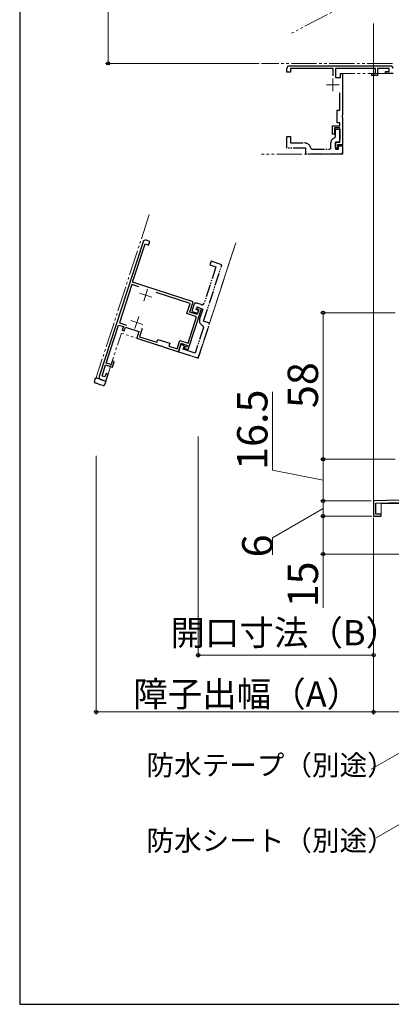
# Model space of a CAD drawing. Extents: x 0 to 1050, y 0 to 1583.
# Drawn here: x 0 to 147, y 0 to 390 of the extents above; entities that cross this region are included whole.
import ezdxf

# ---------------------------------------------------------------- set-up
doc = ezdxf.new("R2010")
doc.units = 0
doc.linetypes.add('YDIVIDE_1', pattern=[15, 10, -1, 1, -1, 1, -1])
for name, color, linetype, lineweight in [('YKK_11', 7, 'CONTINUOUS', 30), ('YKK_11E', 7, 'CONTINUOUS', 13), ('YKK_12', 2, 'CONTINUOUS', 13), ('YKK_13', 4, 'CONTINUOUS', 30), ('YKK_D', 6, 'CONTINUOUS', 13), ('YKK_ZWAK', 7, 'CONTINUOUS', 30)]:
    doc.layers.add(name, color=color, linetype=linetype, lineweight=lineweight)
doc.styles.add('text-b', font='txt', dxfattribs={"bigfont": 'extfont2.shx'})

msp = doc.modelspace()

# ---------------------------------------------------------------- linework, layer by layer
at = {"layer": 'YKK_11', "color": 0, "linetype": 'ByBlock', "lineweight": -2, "ltscale": 0.5}
for p, q in [((158, 199.67), (140, 199.17)), ((140, 199.17), (140, 193.17)), ((140.8, 198.29), (158.9, 198.79)), ((140.8, 193.97), (140.8, 198.29)), ((140, 193.17), (143, 193.17)), ((143, 193.97), (140.8, 193.97)), ((143, 193.17), (143, 193.97))]:
    msp.add_line(p, q, dxfattribs=at)
at = {"layer": 'YKK_11E', "linetype": 'ByBlock', "lineweight": -2, "ltscale": 0.5}
for p, q in [((105.66, 368.84), (105.66, 370.34)), ((106.66, 371.34), (146.66, 371.34)), ((123.96, 370.34), (107.16, 370.34)), ((107.16, 370.34), (107.16, 368.84)), ((123.96, 367.34), (123.96, 370.34)), ((140.76, 370.34), (124.96, 370.34)), ((124.96, 370.34), (124.96, 366.74)), ((140.76, 368.34), (140.76, 370.34)), ((146.16, 370.34), (141.56, 370.34)), ((141.56, 370.34), (141.56, 367.54)), ((146.16, 369.14), (146.16, 370.34)), ((107.16, 368.84), (105.66, 368.84)), ((124.96, 366.74), (126.86, 366.74)), ((126.86, 366.74), (126.86, 368.34)), ((126.86, 368.34), (127.66, 368.34)), ((127.66, 368.34), (127.66, 351.8)), ((139.26, 367.54), (139.26, 368.34)), ((139.26, 368.34), (140.76, 368.34)), ((141.56, 367.54), (139.26, 367.54)), ((144.66, 368.34), (144.66, 369.14)), ((144.66, 369.14), (146.16, 369.14)), ((147.66, 368.34), (144.66, 368.34)), ((126.66, 353.84), (126.66, 360.73)), ((125.56, 348.84), (125.56, 353.84)), ((125.56, 353.84), (126.66, 353.84)), ((127.66, 351.8), (127.54, 351.62)), ((127.54, 351.62), (127.54, 351.07)), ((127.54, 351.07), (127.66, 350.88)), ((127.66, 350.88), (127.66, 340.14)), ((123.76, 344.34), (123.76, 347.64)), ((123.76, 347.64), (126.66, 347.64)), ((126.66, 346.84), (124.56, 346.84)), ((124.56, 346.84), (124.56, 344.34)), ((126.66, 348.84), (125.56, 348.84)), ((126.66, 347.64), (126.66, 348.84)), ((126.66, 341.14), (126.66, 346.84)), ((124.56, 344.34), (123.76, 344.34)), ((124.86, 338.84), (124.86, 341.14)), ((124.86, 341.14), (126.66, 341.14)), ((127.66, 340.14), (125.76, 340.14)), ((125.76, 340.14), (125.76, 338.84)), ((125.76, 338.84), (124.86, 338.84)), ((48.78, 301.7), (31.47, 248.44)), ((44.63, 285.7), (49.57, 300.91)), ((49.57, 300.91), (51, 300.45)), ((51.46, 301.88), (50.04, 302.34)), ((51, 300.45), (51.46, 301.88)), ((44.35, 284.84), (39.41, 269.62)), ((47.15, 283.93), (44.35, 284.84)), ((68.6, 277.91), (44.63, 285.7)), ((67.46, 277.33), (53.92, 281.73)), ((66.16, 273.34), (67.46, 277.33)), ((67.3, 273.92), (68.6, 277.91)), ((69.97, 272.1), (66.16, 273.34)), ((66.68, 259.08), (71.94, 275.25)), ((70.25, 272.96), (67.3, 273.92)), ((70.13, 275.83), (69.91, 275.17)), ((69.91, 275.17), (70.86, 274.86)), ((71.94, 275.25), (70.13, 275.83)), ((70.86, 274.86), (70.25, 272.96)), ((39.41, 269.62), (42.21, 268.72)), ((66.57, 261.64), (69.97, 272.1)), ((34.25, 253.74), (39.13, 268.77)), ((39.13, 268.77), (41.03, 268.15)), ((41.03, 268.15), (40.57, 266.72)), ((40.57, 266.72), (41.33, 266.48)), ((41.33, 266.48), (41.79, 267.9)), ((41.79, 267.9), (47.12, 266.17)), ((47.12, 266.17), (46.28, 263.61)), ((48.46, 267.39), (47.42, 264.18)), ((46.28, 263.61), (55.93, 260.47)), ((47.42, 264.18), (54.26, 261.96)), ((54.26, 261.96), (54.64, 263.1)), ((54.64, 263.1), (59.39, 261.55)), ((59.39, 261.55), (59.02, 260.41)), ((62.25, 259.36), (63.33, 262.69)), ((62.83, 258.23), (63.91, 261.56)), ((63.33, 262.69), (66.57, 261.64)), ((63.91, 261.56), (66.39, 260.75)), ((55.93, 260.47), (56.14, 260.53)), ((56.14, 260.53), (56.66, 260.36)), ((56.66, 260.36), (56.8, 260.19)), ((56.8, 260.19), (62.83, 258.23)), ((59.02, 260.41), (62.25, 259.36)), ((65.38, 260.24), (65.16, 259.57)), ((65.16, 259.57), (66.68, 259.08)), ((66.14, 259.99), (65.38, 260.24)), ((66.39, 260.75), (66.14, 259.99)), ((36.15, 253.12), (34.25, 253.74)), ((36.61, 254.55), (36.15, 253.12)), ((37.37, 254.3), (36.61, 254.55)), ((36.66, 252.12), (37.37, 254.3)), ((32.58, 248.61), (34, 252.98)), ((34.18, 249.66), (33.72, 248.24)), ((34, 252.98), (36.66, 252.12)), ((34.02, 246.56), (34.94, 249.41)), ((34.94, 249.41), (34.18, 249.66)), ((32.11, 247.18), (34.02, 246.56)), ((33.72, 248.24), (32.58, 248.61))]:
    msp.add_line(p, q, dxfattribs=at)
at = {"layer": 'YKK_11E', "ltscale": 0.5}
for p, q in [((123.86, 366.34), (123.86, 361.34)), ((126.36, 363.84), (121.36, 363.84)), ((47.44, 281.42), (52.2, 279.87)), ((50.59, 283.02), (49.05, 278.27)), ((43.92, 270.58), (48.68, 269.03)), ((47.07, 272.18), (45.53, 267.43))]:
    msp.add_line(p, q, dxfattribs=at)
at = {"layer": 'YKK_11E', "linetype": 'YDIVIDE_1', "lineweight": -2, "ltscale": 0.5}
for p, q in [((105.66, 338.84), (105.66, 343.34)), ((105.66, 343.34), (107.16, 343.34)), ((107.16, 343.34), (107.16, 340.84)), ((124.52, 342.84), (124.86, 343.31)), ((124.86, 343.31), (124.86, 346.34)), ((124.86, 346.34), (126.66, 346.34)), ((126.66, 346.34), (126.66, 342.14)), ((107.16, 340.84), (112.66, 340.84)), ((123.06, 338.34), (123.06, 340.84)), ((125.66, 341.14), (124.86, 341.14)), ((124.86, 341.14), (124.86, 338.34)), ((126.16, 338.34), (126.16, 339.64)), ((126.16, 339.64), (127.66, 339.64)), ((127.66, 339.64), (127.66, 337.54)), ((113.16, 338.84), (105.66, 338.84)), ((113.16, 336.34), (113.16, 338.84)), ((127.66, 336.34), (113.16, 336.34)), ((115.13, 338.76), (115.62, 338.34)), ((115.62, 338.34), (123.06, 338.34)), ((124.86, 338.34), (126.16, 338.34)), ((127.66, 337.54), (127.66, 336.34)), ((72.73, 270.26), (80, 292.61)), ((75.72, 294), (75.25, 292.57)), ((75.25, 292.57), (77.63, 291.8)), ((80, 292.61), (75.72, 294)), ((77.63, 291.8), (72.99, 277.53)), ((68.86, 276.77), (68.02, 274.21)), ((71.73, 276.89), (70.12, 277.42)), ((68.02, 274.21), (70.4, 273.43)), ((69.82, 274.88), (70.13, 275.83)), ((70.77, 274.57), (69.82, 274.88)), ((70.13, 275.83), (72.41, 275.09)), ((70.4, 273.43), (70.77, 274.57)), ((72.41, 275.09), (71.18, 271.29)), ((70.63, 255.69), (75.11, 269.48)), ((75.11, 269.48), (72.73, 270.26)), ((72.69, 267.87), (69.38, 257.68)), ((72.42, 268.48), (72.69, 267.87)), ((63.76, 261.08), (62.83, 258.23)), ((65.18, 260.62), (63.76, 261.08)), ((62.83, 258.23), (70.63, 255.69)), ((64.72, 259.19), (65.18, 260.62)), ((69.38, 257.68), (64.72, 259.19))]:
    msp.add_line(p, q, dxfattribs=at)
at = {"layer": 'YKK_11E', "linetype": 'ByBlock', "lineweight": -2, "ltscale": 0.5}
for centre, start, end in [((106.66, 370.34), 90, 180), ((146.66, 370.34), 0, 90), ((49.73, 301.39), 72, 162), ((32.42, 248.13), 162, 252)]:
    msp.add_arc(centre, 1, start, end, dxfattribs=at)
at = {"layer": 'YKK_11E', "linetype": 'YDIVIDE_1', "lineweight": -2, "ltscale": 0.5}
for centre, radius, start, end in [((112.66, 338.34), 2.5, 9.5941, 90), ((125.16, 340.84), 2.1, 107.9202, 180), ((125.66, 342.14), 1, 270, 0), ((69.81, 276.46), 1, 72, 162), ((72.04, 277.84), 1, 252, 342), ((73.36, 270.58), 2.3, 162, 245.8494)]:
    msp.add_arc(centre, radius, start, end, dxfattribs=at)
at = {"layer": 'YKK_12', "linetype": 'YDIVIDE_1'}
for p, q in [((135.01, 398.54), (107.52, 384.22)), ((147.46, 372.34), (95.66, 372.34)), ((147.66, 368.34), (127.66, 368.34)), ((127.66, 337.34), (127.66, 368.34)), ((105.66, 338.84), (105.66, 339.34)), ((126.66, 336.34), (95.66, 336.34)), ((51.22, 312.47), (30.27, 247.99)), ((75.11, 269.48), (85.46, 301.35)), ((85.46, 301.35), (75.11, 269.48)), ((70.94, 256.65), (75.11, 269.48)), ((34.02, 246.56), (40.2, 265.58)), ((69.68, 256), (40.2, 265.58)), ((30.4, 247.74), (30.27, 247.99)), ((34.02, 246.56), (30.4, 247.74)), ((30.4, 247.74), (34.02, 246.56))]:
    msp.add_line(p, q, dxfattribs=at)
at = {"layer": 'YKK_12'}
for p, q in [((140, 388.17), (140, 193.17)), ((143, 193.17), (143, 198.17)), ((143, 198.17), (197, 198.17)), ((140, 193.17), (143, 193.17))]:
    msp.add_line(p, q, dxfattribs=at)
at = {"layer": 'YKK_12', "linetype": 'YDIVIDE_1'}
for centre, start, end in [((126.66, 337.34), 270, 0), ((69.99, 256.95), 252, 342)]:
    msp.add_arc(centre, 1, start, end, dxfattribs=at)
at = {"layer": 'YKK_13', "linetype": 'YDIVIDE_1'}
for p, q in [((29.58, 246.51), (29.74, 246.99)), ((29.74, 246.99), (30.02, 247.86)), ((32.16, 245.06), (29.89, 245.89)), ((30.02, 247.86), (30.48, 247.71)), ((32.78, 246.96), (30.48, 247.71)), ((33.1, 246.86), (32.78, 246.96)), ((33.1, 246.86), (34.02, 246.56)), ((34.02, 246.56), (33.56, 245.16)), ((32.95, 244.84), (32.16, 245.06))]:
    msp.add_line(p, q, dxfattribs=at)
for centre, start, end in [((30.06, 246.36), 162, 250), ((33.09, 245.32), 254, 342)]:
    msp.add_arc(centre, 0.5, start, end, dxfattribs=at)
at = {"layer": 'YKK_D'}
for p, q in [((35, 372.34), (35, 514.17)), ((94.66, 372.34), (34, 372.34)), ((148.5, 273.67), (119, 273.67)), ((120, 273.67), (120, 215.67)), ((100, 211.3), (100, 242.3)), ((70.63, 224.69), (70.63, 137.17)), ((30.27, 216.99), (30.27, 114.67)), ((148.5, 215.67), (119, 215.67)), ((148.5, 215.67), (119, 215.67)), ((120, 215.67), (120, 199.17)), ((120, 207.42), (100, 211.3)), ((139, 199.17), (119, 199.17)), ((139, 199.17), (119, 199.17)), ((120, 199.17), (120, 193.17)), ((120, 196.17), (100, 184.62)), ((139.3, 193.17), (119, 193.17)), ((139.3, 193.17), (119, 193.17)), ((120, 193.17), (120, 178.17)), ((140, 192.47), (140, 114.67)), ((140, 192.47), (140, 137.17)), ((140, 192.47), (140, 114.67)), ((100, 184.62), (100, 177.8)), ((196, 178.17), (119, 178.17)), ((120, 178.17), (120, 156.89)), ((140, 138.17), (70.63, 138.17)), ((195.79, 125.79), (139.01, 93.01)), ((140, 115.67), (30.27, 115.67)), ((140, 115.67), (199, 115.67)), ((197.79, 98.64), (141.01, 65.86))]:
    msp.add_line(p, q, dxfattribs=at)
at = {"layer": 'YKK_D', "linetype": 'ByBlock', "lineweight": -2}
for centre, radius in [((35, 372.34), 0.637), ((120, 273.67), 0.638), ((120, 215.67), 0.637), ((120, 215.67), 0.638), ((120, 199.17), 0.637), ((120, 199.17), 0.638), ((120, 193.17), 0.637), ((120, 193.17), 0.638), ((120, 178.17), 0.637), ((70.63, 138.17), 0.637), ((140, 138.17), 0.637), ((30.27, 115.67), 0.637), ((140, 115.67), 0.637), ((140, 115.67), 0.637)]:
    msp.add_circle(centre, radius, dxfattribs=at)
at = {"layer": 'YKK_ZWAK'}
for p, q in [((0, 1530), (0, 0)), ((0, 0), (1050, 0))]:
    msp.add_line(p, q, dxfattribs=at)

# ---------------------------------------------------------------- texts
at = {"layer": 'YKK_D', "style": 'text-b'}
for s, p in [('58', (118, 235.91)), ('16.5', (98, 211.46)), ('6', (100, 176.84)), ('15', (118, 157.05))]:
    msp.add_text(s, height=12, rotation=90, dxfattribs=at).set_placement(p)
for s, height, p in [('開口寸法（B）', 10, (59.62, 142.03)), ('障子出幅（A）', 10, (44.91, 117.78)), ('防水テープ（別途）', 8, (50.12, 90.64)), ('防水シート（別途）', 8, (50.12, 60.79))]:
    msp.add_text(s, height=height, dxfattribs=at).set_placement(p)

doc.saveas('drawing.dxf')
